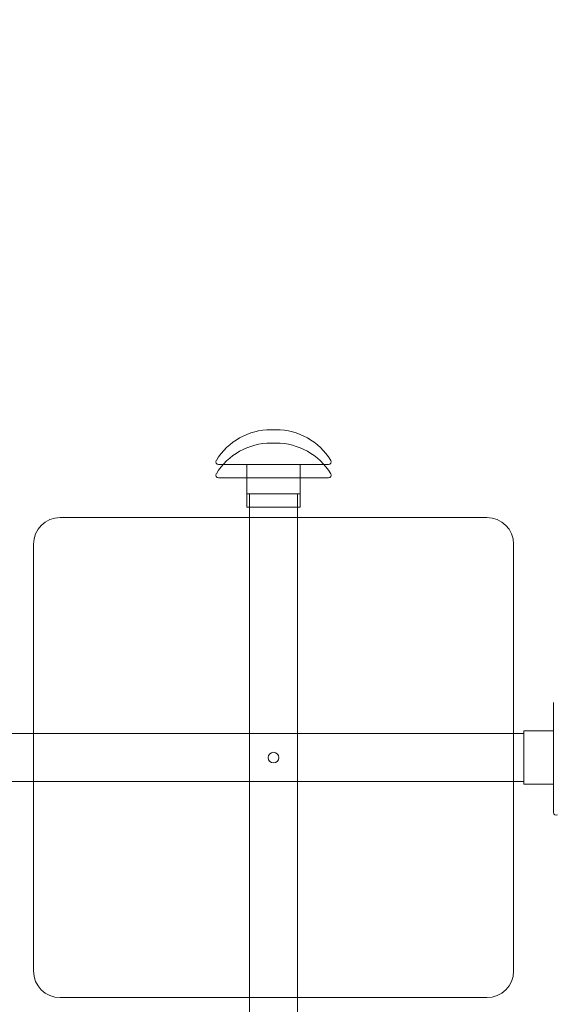
# Model space of a CAD drawing. Units: millimetres. Extents: x -2550 to 4500, y -2050 to 4950.
# Drawn here: x 2853 to 2954, y 2854 to 3038 of the extents above; entities that cross this region are included whole.
import ezdxf

# ---------------------------------------------------------------- set-up
doc = ezdxf.new("R2010")
doc.units = ezdxf.units.MM

# ---------------------------------------------------------------- blocks, each defined once
blk = doc.blocks.new('A$C781b5749')
at = {"color": 0, "linetype": 'Continuous', "lineweight": 0}
for p, q in [((-2916.72, 3758.62), (-2917.68, 3758.62)), ((-2916.72, 3756.12), (-2917.68, 3756.12)), ((-2926.64, 3752.11), (-2927.5, 3752.11)), ((-2917.2, 3752.11), (-2926.64, 3752.11)), ((-2922.2, 3752.11), (-2922.2, 3749.61)), ((-2907.77, 3752.11), (-2917.2, 3752.11)), ((-2912.2, 3749.61), (-2912.2, 3752.11)), ((-2906.91, 3752.11), (-2907.77, 3752.11)), ((-2917.2, 3749.61), (-2927.5, 3749.61)), ((-2922.2, 3749.61), (-2922.2, 3744.11)), ((-2906.91, 3749.61), (-2917.2, 3749.61)), ((-2912.2, 3744.11), (-2912.2, 3749.61)), ((-2921.7, 3746.61), (-2922.2, 3746.61)), ((-2912.7, 3746.61), (-2921.7, 3746.61)), ((-2921.7, 3744.11), (-2921.7, 3746.61)), ((-2912.2, 3746.61), (-2912.7, 3746.61)), ((-2912.7, 3744.11), (-2912.7, 3746.61)), ((-2921.7, 3744.11), (-2922.2, 3744.11)), ((-2912.7, 3744.11), (-2921.7, 3744.11)), ((-2921.7, 3742.16), (-2921.7, 3744.11)), ((-2912.2, 3744.11), (-2912.7, 3744.11)), ((-2912.7, 3742.16), (-2912.7, 3744.11)), ((-2877.2, 3742.16), (-2957.2, 3742.16)), ((-2921.7, 3652.16), (-2921.7, 3742.16)), ((-2912.7, 3652.16), (-2912.7, 3742.16)), ((-2962.2, 3737.16), (-2962.2, 3657.16)), ((-2872.2, 3657.16), (-2872.2, 3737.16)), ((-2864.75, 3697.16), (-2864.75, 3707.46)), ((-2967.2, 3701.66), (-2962.2, 3701.66)), ((-2962.2, 3701.66), (-2872.2, 3701.66)), ((-2872.2, 3701.66), (-2870.25, 3701.66)), ((-2870.25, 3701.66), (-2870.25, 3702.16)), ((-2864.75, 3702.16), (-2870.25, 3702.16)), ((-2870.25, 3692.66), (-2870.25, 3701.66)), ((-2864.75, 3686.87), (-2864.75, 3697.16)), ((-2967.2, 3692.66), (-2962.2, 3692.66)), ((-2962.2, 3692.66), (-2872.2, 3692.66)), ((-2872.2, 3692.66), (-2870.25, 3692.66)), ((-2870.25, 3692.16), (-2870.25, 3692.66)), ((-2870.25, 3692.16), (-2864.75, 3692.16)), ((-2957.2, 3652.16), (-2877.2, 3652.16)), ((-2921.7, 3647.16), (-2921.7, 3652.16)), ((-2912.7, 3647.16), (-2912.7, 3652.16))]:
    blk.add_line(p, q, dxfattribs=at)
blk.add_circle((-2917.2, 3697.16), 1, dxfattribs=at)
for centre, radius, start, end in [((-2917.68, 3746.62), 12, 90, 148.607), ((-2917.68, 3746.62), 12, 87.709, 90), ((-2916.72, 3746.62), 12, 90, 92.291), ((-2916.72, 3746.62), 12, 31.393, 90), ((-2917.68, 3744.12), 12, 90, 148.607), ((-2917.68, 3744.12), 12, 87.709, 90), ((-2916.72, 3744.12), 12, 90, 92.291), ((-2916.72, 3744.12), 12, 31.393, 90), ((-2927.5, 3752.61), 0.5, 148.607, 270), ((-2906.91, 3752.61), 0.5, 270, 31.393), ((-2927.5, 3750.11), 0.5, 148.607, 270), ((-2906.91, 3750.11), 0.5, 270, 31.393), ((-2957.2, 3737.16), 5, 90, 180), ((-2877.2, 3737.16), 5, 360, 90), ((-2864.25, 3686.87), 0.5, 180, 301.393), ((-2957.2, 3657.16), 5, 180, 270), ((-2877.2, 3657.16), 5, 270, 0)]:
    blk.add_arc(centre, radius, start, end, dxfattribs=at)

msp = doc.modelspace()

# ---------------------------------------------------------------- linework, layer by layer
msp.add_lwpolyline([(4500, 2900, 0.414214), (2450, 4950), (0, 4950, 0.414214), (-2550, 2400), (-2550, 500, 0.414214), (0, -2050), (2450, -2050, 0.414214), (4500, 0)], format="xyb", close=True)

# ---------------------------------------------------------------- block references
msp.add_blockref('A$C781b5749', (5818.27, -797.39))

doc.saveas('drawing.dxf')
